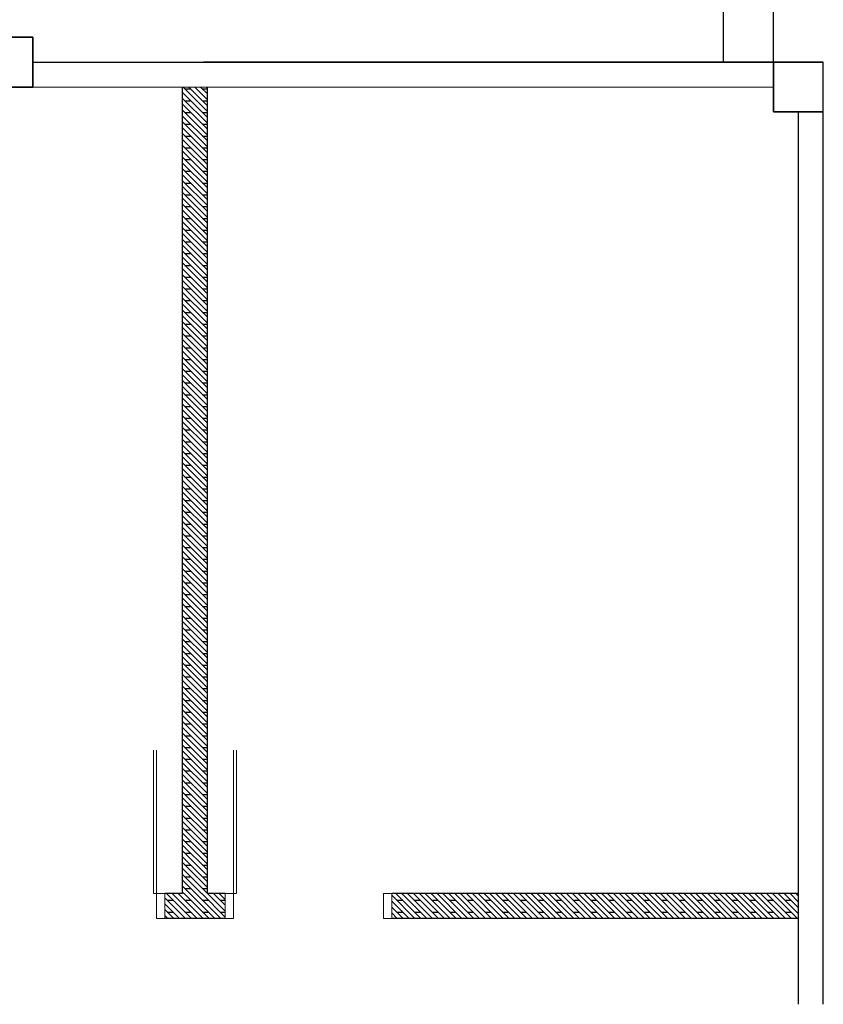
# Model space of a CAD drawing. Units: inches. Extents: x 115952 to 966119, y -755850 to 18208.
# Drawn here: x 946067 to 946369, y -622787 to -622417 of the extents above; entities that cross this region are included whole.
import ezdxf

# ---------------------------------------------------------------- set-up
doc = ezdxf.new("R2010")
doc.units = ezdxf.units.IN
doc.header["$MEASUREMENT"] = 0
doc.linetypes.add('CENTER2', pattern=[1.125, 0.75, -0.125, 0.125, -0.125])
for name, color, linetype, lineweight in [('BCOLUMN', 4, 'Continuous', 35), ('BWALL', 3, 'Continuous', 25), ('BWINDOW', 1, 'Continuous', 15)]:
    doc.layers.add(name, color=color, linetype=linetype, lineweight=lineweight)
doc.layers.add('BDIM150', color=15, linetype='Continuous')
doc.layers.add('CEMBOARD WALL', color=2, linetype='CENTER2')

msp = doc.modelspace()

# ---------------------------------------------------------------- linework, layer by layer
at = {"layer": 'BCOLUMN', "color": 15, "extrusion": (-0.054764, -7.46289e-13, 0.998499)}
for p, q in [((946053.33, -622423.76, 6592.91), (946072.06, -622423.76, 6593.93)), ((946072.06, -622423.76, 6593.93), (946072.06, -622442.51, 6593.93)), ((946350.24, -622451.88, 6592.47), (946350.24, -622433.13, 6592.47)), ((946350.24, -622433.13, 6592.47), (946368.96, -622433.13, 6593.5)), ((946072.06, -622442.51, 6593.93), (946053.33, -622442.51, 6592.91)), ((946368.96, -622451.88, 6593.5), (946350.24, -622451.88, 6592.47))]:
    msp.add_line(p, q, dxfattribs=at)
at = {"layer": 'BDIM150', "color": 15, "linetype": 'Continuous'}
for p, q in [((946331.46, -622433.14, 6593.93), (946331.46, -622211.24, 6593.93)), ((946350.21, -622433.14, 6593.93), (946350.21, -622211.24, 6593.93))]:
    msp.add_line(p, q, dxfattribs=at)
at = {"layer": 'BWALL', "color": 15, "linetype": 'Continuous'}
for p, q in [((946072.06, -622433.14, 6593.93), (946128.32, -622433.14, 6593.93)), ((946128.32, -622433.14, 6593.93), (946137.69, -622433.14, 6593.93)), ((946128.32, -622433.14, 6593.93), (946128.32, -622433.14, 6593.93)), ((946359.58, -622433.14, 6593.93), (946136.13, -622433.14, 6593.93)), ((946137.69, -622433.14, 6593.93), (946359.58, -622433.14, 6593.93)), ((946359.58, -622433.14, 6593.93), (946368.96, -622433.14, 6593.93)), ((946368.96, -622787.3, 6593.93), (946368.96, -622433.14, 6593.93)), ((946072.05, -622442.48, 6593.93), (946350.24, -622442.51, 6593.93)), ((946359.58, -622451.88, 6593.93), (946359.58, -622745.64, 6593.93)), ((946359.58, -622745.64, 6593.93), (946359.58, -622787.3, 6593.93))]:
    msp.add_line(p, q, dxfattribs=at)
at = {"layer": 'BWINDOW', "color": 15, "extrusion": (-1.09893e-08, -4.13105e-09, 1)}
for p, q in [((946117.42, -622745.64, 6593.93), (946117.42, -622691.76, 6593.93)), ((946118.57, -622691.77, 6593.93), (946118.57, -622745.64, 6593.93)), ((946118.57, -622745.64, 6593.93), (946117.42, -622745.64, 6593.93)), ((946118.57, -622745.64, 6593.93), (946118.57, -622755.07, 6593.93)), ((946121.66, -622745.64, 6593.93), (946118.57, -622745.64, 6593.93)), ((946121.66, -622745.64, 6593.93), (946121.66, -622755.07, 6593.93)), ((946121.66, -622755.07, 6593.93), (946118.57, -622755.07, 6593.93))]:
    msp.add_line(p, q, dxfattribs=at)
at = {"layer": 'BWINDOW', "color": 15, "extrusion": (1.09893e-08, -4.13105e-09, 1)}
for p, q in [((946147.44, -622691.77, 6593.93), (946147.44, -622745.61, 6593.93)), ((946148.6, -622745.61, 6593.93), (946148.6, -622691.76, 6593.93)), ((946144.36, -622745.61, 6593.93), (946144.36, -622754.99, 6593.93)), ((946144.36, -622745.61, 6593.93), (946147.44, -622745.61, 6593.93)), ((946147.44, -622745.61, 6593.93), (946148.6, -622745.61, 6593.93)), ((946147.44, -622745.61, 6593.93), (946147.44, -622754.99, 6593.93)), ((946203.8, -622745.64, 6593.93), (946206.88, -622745.64, 6593.93)), ((946203.8, -622755.01, 6593.93), (946203.8, -622745.64, 6593.93)), ((946206.88, -622745.64, 6593.93), (946206.88, -622755.01, 6593.93)), ((946144.36, -622754.99, 6593.93), (946147.44, -622754.99, 6593.93)), ((946203.8, -622755.01, 6593.93), (946206.88, -622755.01, 6593.93))]:
    msp.add_line(p, q, dxfattribs=at)
at = {"layer": 'CEMBOARD WALL', "color": 15, "linetype": 'Continuous'}
for p, q in [((946128.32, -622745.64, 6593.93), (946128.32, -622442.51, 6593.93)), ((946137.69, -622745.64, 6593.93), (946137.69, -622442.51, 6593.93)), ((946128.32, -622745.64, 6593.93), (946121.66, -622745.64, 6593.93)), ((946144.36, -622745.64, 6593.93), (946137.69, -622745.64, 6593.93)), ((946359.58, -622745.64, 6593.93), (946206.88, -622745.64, 6593.93)), ((946144.36, -622755.01, 6593.93), (946121.66, -622755.01, 6593.93)), ((946359.58, -622755.01, 6593.93), (946206.88, -622755.01, 6593.93))]:
    msp.add_line(p, q, dxfattribs=at)
at = {"layer": 'CEMBOARD WALL', "color": 15, "linetype": 'Continuous', "ltscale": 5}
for p, q in [((946128.47, -622442.51, 6593.42), (946137.69, -622451.74, 6593.42)), ((946129.2, -622443.26, 6593.42), (946131.41, -622443.26, 6593.42)), ((946130.68, -622442.51, 6593.42), (946137.69, -622449.53, 6593.42)), ((946132.89, -622442.51, 6593.42), (946137.69, -622447.32, 6593.42)), ((946135.1, -622442.51, 6593.42), (946137.69, -622445.11, 6593.42)), ((946135.83, -622443.26, 6593.42), (946137.69, -622443.26, 6593.42)), ((946137.31, -622442.51, 6593.42), (946137.69, -622442.9, 6593.42)), ((946128.32, -622444.57, 6593.42), (946137.69, -622453.95, 6593.42)), ((946128.32, -622446.78, 6593.42), (946137.69, -622456.16, 6593.42)), ((946128.32, -622448.99, 6593.42), (946137.69, -622458.37, 6593.42)), ((946129.2, -622447.68, 6593.42), (946131.41, -622447.68, 6593.42)), ((946135.83, -622447.68, 6593.42), (946137.69, -622447.68, 6593.42)), ((946128.32, -622451.2, 6593.42), (946137.69, -622460.58, 6593.42)), ((946128.32, -622453.41, 6593.42), (946137.69, -622462.79, 6593.42)), ((946129.2, -622452.1, 6593.42), (946131.41, -622452.1, 6593.42)), ((946135.83, -622452.1, 6593.42), (946137.69, -622452.1, 6593.42)), ((946128.32, -622455.62, 6593.42), (946137.69, -622465, 6593.42)), ((946128.32, -622457.83, 6593.42), (946137.69, -622467.21, 6593.42)), ((946129.2, -622456.52, 6593.42), (946131.41, -622456.52, 6593.42)), ((946135.83, -622456.52, 6593.42), (946137.69, -622456.52, 6593.42)), ((946128.32, -622460.04, 6593.42), (946137.69, -622469.42, 6593.42)), ((946129.2, -622460.94, 6593.42), (946131.41, -622460.94, 6593.42)), ((946135.83, -622460.94, 6593.42), (946137.69, -622460.94, 6593.42)), ((946128.32, -622462.25, 6593.42), (946137.69, -622471.63, 6593.42)), ((946128.32, -622464.46, 6593.42), (946137.69, -622473.83, 6593.42)), ((946129.2, -622465.36, 6593.42), (946131.41, -622465.36, 6593.42)), ((946135.83, -622465.36, 6593.42), (946137.69, -622465.36, 6593.42)), ((946128.32, -622466.67, 6593.42), (946137.69, -622476.04, 6593.42)), ((946128.32, -622468.88, 6593.42), (946137.69, -622478.25, 6593.42)), ((946128.32, -622471.09, 6593.42), (946137.69, -622480.46, 6593.42)), ((946129.2, -622469.78, 6593.42), (946131.41, -622469.78, 6593.42)), ((946135.83, -622469.78, 6593.42), (946137.69, -622469.78, 6593.42)), ((946128.32, -622473.3, 6593.42), (946137.69, -622482.67, 6593.42)), ((946128.32, -622475.51, 6593.42), (946137.69, -622484.88, 6593.42)), ((946129.2, -622474.2, 6593.42), (946131.41, -622474.2, 6593.42)), ((946135.83, -622474.2, 6593.42), (946137.69, -622474.2, 6593.42)), ((946128.32, -622477.72, 6593.42), (946137.69, -622487.09, 6593.42)), ((946128.32, -622479.93, 6593.42), (946137.69, -622489.3, 6593.42)), ((946129.2, -622478.62, 6593.42), (946131.41, -622478.62, 6593.42)), ((946135.83, -622478.62, 6593.42), (946137.69, -622478.62, 6593.42)), ((946128.32, -622482.14, 6593.42), (946137.69, -622491.51, 6593.42)), ((946129.2, -622483.04, 6593.42), (946131.41, -622483.04, 6593.42)), ((946135.83, -622483.04, 6593.42), (946137.69, -622483.04, 6593.42)), ((946128.32, -622484.35, 6593.42), (946137.69, -622493.72, 6593.42)), ((946128.32, -622486.56, 6593.42), (946137.69, -622495.93, 6593.42)), ((946129.2, -622487.46, 6593.42), (946131.41, -622487.46, 6593.42)), ((946135.83, -622487.46, 6593.42), (946137.69, -622487.46, 6593.42)), ((946128.32, -622488.77, 6593.42), (946137.69, -622498.14, 6593.42)), ((946128.32, -622490.98, 6593.42), (946137.69, -622500.35, 6593.42)), ((946128.32, -622493.19, 6593.42), (946137.69, -622502.56, 6593.42)), ((946129.2, -622491.88, 6593.42), (946131.41, -622491.88, 6593.42)), ((946135.83, -622491.88, 6593.42), (946137.69, -622491.88, 6593.42)), ((946128.32, -622495.4, 6593.42), (946137.69, -622504.77, 6593.42)), ((946128.32, -622497.61, 6593.42), (946137.69, -622506.98, 6593.42)), ((946129.2, -622496.29, 6593.42), (946131.41, -622496.29, 6593.42)), ((946135.83, -622496.29, 6593.42), (946137.69, -622496.29, 6593.42)), ((946128.32, -622499.82, 6593.42), (946137.69, -622509.19, 6593.42)), ((946128.32, -622502.02, 6593.42), (946137.69, -622511.4, 6593.42)), ((946129.2, -622500.71, 6593.42), (946131.41, -622500.71, 6593.42)), ((946135.83, -622500.71, 6593.42), (946137.69, -622500.71, 6593.42)), ((946128.32, -622504.23, 6593.42), (946137.69, -622513.61, 6593.42)), ((946129.2, -622505.13, 6593.42), (946131.41, -622505.13, 6593.42)), ((946135.83, -622505.13, 6593.42), (946137.69, -622505.13, 6593.42)), ((946128.32, -622506.44, 6593.42), (946137.69, -622515.82, 6593.42)), ((946128.32, -622508.65, 6593.42), (946137.69, -622518.03, 6593.42)), ((946129.2, -622509.55, 6593.42), (946131.41, -622509.55, 6593.42)), ((946135.83, -622509.55, 6593.42), (946137.69, -622509.55, 6593.42)), ((946128.32, -622510.86, 6593.42), (946137.69, -622520.24, 6593.42)), ((946128.32, -622513.07, 6593.42), (946137.69, -622522.45, 6593.42)), ((946128.32, -622515.28, 6593.42), (946137.69, -622524.66, 6593.42)), ((946129.2, -622513.97, 6593.42), (946131.41, -622513.97, 6593.42)), ((946135.83, -622513.97, 6593.42), (946137.69, -622513.97, 6593.42)), ((946128.32, -622517.49, 6593.42), (946137.69, -622526.87, 6593.42)), ((946128.32, -622519.7, 6593.42), (946137.69, -622529.08, 6593.42)), ((946129.2, -622518.39, 6593.42), (946131.41, -622518.39, 6593.42)), ((946135.83, -622518.39, 6593.42), (946137.69, -622518.39, 6593.42)), ((946128.32, -622521.91, 6593.42), (946137.69, -622531.29, 6593.42)), ((946128.32, -622524.12, 6593.42), (946137.69, -622533.5, 6593.42)), ((946129.2, -622522.81, 6593.42), (946131.41, -622522.81, 6593.42)), ((946135.83, -622522.81, 6593.42), (946137.69, -622522.81, 6593.42)), ((946128.32, -622526.33, 6593.42), (946137.69, -622535.71, 6593.42)), ((946129.2, -622527.23, 6593.42), (946131.41, -622527.23, 6593.42)), ((946135.83, -622527.23, 6593.42), (946137.69, -622527.23, 6593.42)), ((946128.32, -622528.54, 6593.42), (946137.69, -622537.92, 6593.42)), ((946128.32, -622530.75, 6593.42), (946137.69, -622540.13, 6593.42)), ((946129.2, -622531.65, 6593.42), (946131.41, -622531.65, 6593.42)), ((946135.83, -622531.65, 6593.42), (946137.69, -622531.65, 6593.42)), ((946128.32, -622532.96, 6593.42), (946137.69, -622542.34, 6593.42)), ((946128.32, -622535.17, 6593.42), (946137.69, -622544.55, 6593.42)), ((946128.32, -622537.38, 6593.42), (946137.69, -622546.76, 6593.42)), ((946129.2, -622536.07, 6593.42), (946131.41, -622536.07, 6593.42)), ((946135.83, -622536.07, 6593.42), (946137.69, -622536.07, 6593.42)), ((946128.32, -622539.59, 6593.42), (946137.69, -622548.97, 6593.42)), ((946128.32, -622541.8, 6593.42), (946137.69, -622551.17, 6593.42)), ((946129.2, -622540.49, 6593.42), (946131.41, -622540.49, 6593.42)), ((946135.83, -622540.49, 6593.42), (946137.69, -622540.49, 6593.42)), ((946128.32, -622544.01, 6593.42), (946137.69, -622553.38, 6593.42)), ((946128.32, -622546.22, 6593.42), (946137.69, -622555.59, 6593.42)), ((946129.2, -622544.91, 6593.42), (946131.41, -622544.91, 6593.42)), ((946135.83, -622544.91, 6593.42), (946137.69, -622544.91, 6593.42)), ((946128.32, -622548.43, 6593.42), (946137.69, -622557.8, 6593.42)), ((946129.2, -622549.33, 6593.42), (946131.41, -622549.33, 6593.42)), ((946135.83, -622549.33, 6593.42), (946137.69, -622549.33, 6593.42)), ((946128.32, -622550.64, 6593.42), (946137.69, -622560.01, 6593.42)), ((946128.32, -622552.85, 6593.42), (946137.69, -622562.22, 6593.42)), ((946129.2, -622553.75, 6593.42), (946131.41, -622553.75, 6593.42)), ((946135.83, -622553.75, 6593.42), (946137.69, -622553.75, 6593.42)), ((946128.32, -622555.06, 6593.42), (946137.69, -622564.43, 6593.42)), ((946128.32, -622557.27, 6593.42), (946137.69, -622566.64, 6593.42)), ((946128.32, -622559.48, 6593.42), (946137.69, -622568.85, 6593.42)), ((946128.32, -622561.69, 6593.42), (946137.69, -622571.06, 6593.42)), ((946129.2, -622558.17, 6593.42), (946131.41, -622558.17, 6593.42)), ((946135.83, -622558.17, 6593.42), (946137.69, -622558.17, 6593.42)), ((946128.32, -622563.9, 6593.42), (946137.69, -622573.27, 6593.42)), ((946129.2, -622562.59, 6593.42), (946131.41, -622562.59, 6593.42)), ((946135.83, -622562.59, 6593.42), (946137.69, -622562.59, 6593.42)), ((946128.32, -622566.11, 6593.42), (946137.69, -622575.48, 6593.42)), ((946128.32, -622568.32, 6593.42), (946137.69, -622577.69, 6593.42)), ((946129.2, -622567.01, 6593.42), (946131.41, -622567.01, 6593.42)), ((946135.83, -622567.01, 6593.42), (946137.69, -622567.01, 6593.42)), ((946128.32, -622570.53, 6593.42), (946137.69, -622579.9, 6593.42)), ((946128.32, -622572.74, 6593.42), (946137.69, -622582.11, 6593.42)), ((946129.2, -622571.42, 6593.42), (946131.41, -622571.42, 6593.42)), ((946135.83, -622571.42, 6593.42), (946137.69, -622571.42, 6593.42)), ((946128.32, -622574.95, 6593.42), (946137.69, -622584.32, 6593.42)), ((946129.2, -622575.84, 6593.42), (946131.41, -622575.84, 6593.42)), ((946135.83, -622575.84, 6593.42), (946137.69, -622575.84, 6593.42)), ((946128.32, -622577.16, 6593.42), (946137.69, -622586.53, 6593.42)), ((946128.32, -622579.36, 6593.42), (946137.69, -622588.74, 6593.42)), ((946128.32, -622581.57, 6593.42), (946137.69, -622590.95, 6593.42)), ((946128.32, -622583.78, 6593.42), (946137.69, -622593.16, 6593.42)), ((946129.2, -622580.26, 6593.42), (946131.41, -622580.26, 6593.42)), ((946135.83, -622580.26, 6593.42), (946137.69, -622580.26, 6593.42)), ((946128.32, -622585.99, 6593.42), (946137.69, -622595.37, 6593.42)), ((946129.2, -622584.68, 6593.42), (946131.41, -622584.68, 6593.42)), ((946135.83, -622584.68, 6593.42), (946137.69, -622584.68, 6593.42)), ((946128.32, -622588.2, 6593.42), (946137.69, -622597.58, 6593.42)), ((946128.32, -622590.41, 6593.42), (946137.69, -622599.79, 6593.42)), ((946129.2, -622589.1, 6593.42), (946131.41, -622589.1, 6593.42)), ((946135.83, -622589.1, 6593.42), (946137.69, -622589.1, 6593.42)), ((946128.32, -622592.62, 6593.42), (946137.69, -622602, 6593.42)), ((946128.32, -622594.83, 6593.42), (946137.69, -622604.21, 6593.42)), ((946129.2, -622593.52, 6593.42), (946131.41, -622593.52, 6593.42)), ((946135.83, -622593.52, 6593.42), (946137.69, -622593.52, 6593.42)), ((946128.32, -622597.04, 6593.42), (946137.69, -622606.42, 6593.42)), ((946129.2, -622597.94, 6593.42), (946131.41, -622597.94, 6593.42)), ((946135.83, -622597.94, 6593.42), (946137.69, -622597.94, 6593.42)), ((946128.32, -622599.25, 6593.42), (946137.69, -622608.63, 6593.42)), ((946128.32, -622601.46, 6593.42), (946137.69, -622610.84, 6593.42)), ((946129.2, -622602.36, 6593.42), (946131.41, -622602.36, 6593.42)), ((946135.83, -622602.36, 6593.42), (946137.69, -622602.36, 6593.42)), ((946128.32, -622603.67, 6593.42), (946137.69, -622613.05, 6593.42)), ((946128.32, -622605.88, 6593.42), (946137.69, -622615.26, 6593.42)), ((946128.32, -622608.09, 6593.42), (946137.69, -622617.47, 6593.42)), ((946129.2, -622606.78, 6593.42), (946131.41, -622606.78, 6593.42)), ((946135.83, -622606.78, 6593.42), (946137.69, -622606.78, 6593.42)), ((946128.32, -622610.3, 6593.42), (946137.69, -622619.68, 6593.42)), ((946128.32, -622612.51, 6593.42), (946137.69, -622621.89, 6593.42)), ((946129.2, -622611.2, 6593.42), (946131.41, -622611.2, 6593.42)), ((946135.83, -622611.2, 6593.42), (946137.69, -622611.2, 6593.42)), ((946128.32, -622614.72, 6593.42), (946137.69, -622624.1, 6593.42)), ((946128.32, -622616.93, 6593.42), (946137.69, -622626.3, 6593.42)), ((946129.2, -622615.62, 6593.42), (946131.41, -622615.62, 6593.42)), ((946135.83, -622615.62, 6593.42), (946137.69, -622615.62, 6593.42)), ((946128.32, -622619.14, 6593.42), (946137.69, -622628.51, 6593.42)), ((946129.2, -622620.04, 6593.42), (946131.41, -622620.04, 6593.42)), ((946135.83, -622620.04, 6593.42), (946137.69, -622620.04, 6593.42)), ((946128.32, -622621.35, 6593.42), (946137.69, -622630.72, 6593.42)), ((946128.32, -622623.56, 6593.42), (946137.69, -622632.93, 6593.42)), ((946129.2, -622624.46, 6593.42), (946131.41, -622624.46, 6593.42)), ((946135.83, -622624.46, 6593.42), (946137.69, -622624.46, 6593.42)), ((946128.32, -622625.77, 6593.42), (946137.69, -622635.14, 6593.42)), ((946128.32, -622627.98, 6593.42), (946137.69, -622637.35, 6593.42)), ((946128.32, -622630.19, 6593.42), (946137.69, -622639.56, 6593.42)), ((946129.2, -622628.88, 6593.42), (946131.41, -622628.88, 6593.42)), ((946135.83, -622628.88, 6593.42), (946137.69, -622628.88, 6593.42)), ((946128.32, -622632.4, 6593.42), (946137.69, -622641.77, 6593.42)), ((946128.32, -622634.61, 6593.42), (946137.69, -622643.98, 6593.42)), ((946129.2, -622633.3, 6593.42), (946131.41, -622633.3, 6593.42)), ((946135.83, -622633.3, 6593.42), (946137.69, -622633.3, 6593.42)), ((946128.32, -622636.82, 6593.42), (946137.69, -622646.19, 6593.42)), ((946128.32, -622639.03, 6593.42), (946137.69, -622648.4, 6593.42)), ((946129.2, -622637.72, 6593.42), (946131.41, -622637.72, 6593.42)), ((946135.83, -622637.72, 6593.42), (946137.69, -622637.72, 6593.42)), ((946128.32, -622641.24, 6593.42), (946137.69, -622650.61, 6593.42)), ((946129.2, -622642.14, 6593.42), (946131.41, -622642.14, 6593.42)), ((946135.83, -622642.14, 6593.42), (946137.69, -622642.14, 6593.42)), ((946128.32, -622643.45, 6593.42), (946137.69, -622652.82, 6593.42)), ((946128.32, -622645.66, 6593.42), (946137.69, -622655.03, 6593.42)), ((946129.2, -622646.55, 6593.42), (946131.41, -622646.55, 6593.42)), ((946135.83, -622646.55, 6593.42), (946137.69, -622646.55, 6593.42)), ((946128.32, -622647.87, 6593.42), (946137.69, -622657.24, 6593.42)), ((946128.32, -622650.08, 6593.42), (946137.69, -622659.45, 6593.42)), ((946128.32, -622652.29, 6593.42), (946137.69, -622661.66, 6593.42)), ((946129.2, -622650.97, 6593.42), (946131.41, -622650.97, 6593.42)), ((946135.83, -622650.97, 6593.42), (946137.69, -622650.97, 6593.42)), ((946128.32, -622654.49, 6593.42), (946137.69, -622663.87, 6593.42)), ((946128.32, -622656.7, 6593.42), (946137.69, -622666.08, 6593.42)), ((946129.2, -622655.39, 6593.42), (946131.41, -622655.39, 6593.42)), ((946135.83, -622655.39, 6593.42), (946137.69, -622655.39, 6593.42)), ((946128.32, -622658.91, 6593.42), (946137.69, -622668.29, 6593.42)), ((946128.32, -622661.12, 6593.42), (946137.69, -622670.5, 6593.42)), ((946129.2, -622659.81, 6593.42), (946131.41, -622659.81, 6593.42)), ((946135.83, -622659.81, 6593.42), (946137.69, -622659.81, 6593.42)), ((946128.32, -622663.33, 6593.42), (946137.69, -622672.71, 6593.42)), ((946129.2, -622664.23, 6593.42), (946131.41, -622664.23, 6593.42)), ((946135.83, -622664.23, 6593.42), (946137.69, -622664.23, 6593.42)), ((946128.32, -622665.54, 6593.42), (946137.69, -622674.92, 6593.42)), ((946128.32, -622667.75, 6593.42), (946137.69, -622677.13, 6593.42)), ((946129.2, -622668.65, 6593.42), (946131.41, -622668.65, 6593.42)), ((946135.83, -622668.65, 6593.42), (946137.69, -622668.65, 6593.42)), ((946128.32, -622669.96, 6593.42), (946137.69, -622679.34, 6593.42)), ((946128.32, -622672.17, 6593.42), (946137.69, -622681.55, 6593.42)), ((946128.32, -622674.38, 6593.42), (946137.69, -622683.76, 6593.42)), ((946129.2, -622673.07, 6593.42), (946131.41, -622673.07, 6593.42)), ((946135.83, -622673.07, 6593.42), (946137.69, -622673.07, 6593.42)), ((946128.32, -622676.59, 6593.42), (946137.69, -622685.97, 6593.42)), ((946128.32, -622678.8, 6593.42), (946137.69, -622688.18, 6593.42)), ((946129.2, -622677.49, 6593.42), (946131.41, -622677.49, 6593.42)), ((946135.83, -622677.49, 6593.42), (946137.69, -622677.49, 6593.42)), ((946128.32, -622681.01, 6593.42), (946137.69, -622690.39, 6593.42)), ((946128.32, -622683.22, 6593.42), (946137.69, -622692.6, 6593.42)), ((946129.2, -622681.91, 6593.42), (946131.41, -622681.91, 6593.42)), ((946135.83, -622681.91, 6593.42), (946137.69, -622681.91, 6593.42)), ((946128.32, -622685.43, 6593.42), (946137.69, -622694.81, 6593.42)), ((946129.2, -622686.33, 6593.42), (946131.41, -622686.33, 6593.42)), ((946135.83, -622686.33, 6593.42), (946137.69, -622686.33, 6593.42)), ((946128.32, -622687.64, 6593.42), (946137.69, -622697.02, 6593.42)), ((946128.32, -622689.85, 6593.42), (946137.69, -622699.23, 6593.42)), ((946129.2, -622690.75, 6593.42), (946131.41, -622690.75, 6593.42)), ((946135.83, -622690.75, 6593.42), (946137.69, -622690.75, 6593.42)), ((946128.32, -622692.06, 6593.42), (946137.69, -622701.43, 6593.42)), ((946128.32, -622694.27, 6593.42), (946137.69, -622703.64, 6593.42)), ((946128.32, -622696.48, 6593.42), (946137.69, -622705.85, 6593.42)), ((946129.2, -622695.17, 6593.42), (946131.41, -622695.17, 6593.42)), ((946135.83, -622695.17, 6593.42), (946137.69, -622695.17, 6593.42)), ((946128.32, -622698.69, 6593.42), (946137.69, -622708.06, 6593.42)), ((946128.32, -622700.9, 6593.42), (946137.69, -622710.27, 6593.42)), ((946129.2, -622699.59, 6593.42), (946131.41, -622699.59, 6593.42)), ((946135.83, -622699.59, 6593.42), (946137.69, -622699.59, 6593.42)), ((946128.32, -622703.11, 6593.42), (946137.69, -622712.48, 6593.42)), ((946128.32, -622705.32, 6593.42), (946137.69, -622714.69, 6593.42)), ((946129.2, -622704.01, 6593.42), (946131.41, -622704.01, 6593.42)), ((946135.83, -622704.01, 6593.42), (946137.69, -622704.01, 6593.42)), ((946128.32, -622707.53, 6593.42), (946137.69, -622716.9, 6593.42)), ((946128.32, -622709.74, 6593.42), (946137.69, -622719.11, 6593.42)), ((946129.2, -622708.43, 6593.42), (946131.41, -622708.43, 6593.42)), ((946135.83, -622708.43, 6593.42), (946137.69, -622708.43, 6593.42)), ((946128.32, -622711.95, 6593.42), (946137.69, -622721.32, 6593.42)), ((946129.2, -622712.85, 6593.42), (946131.41, -622712.85, 6593.42)), ((946135.83, -622712.85, 6593.42), (946137.69, -622712.85, 6593.42)), ((946128.32, -622714.16, 6593.42), (946137.69, -622723.53, 6593.42)), ((946128.32, -622716.37, 6593.42), (946137.69, -622725.74, 6593.42)), ((946128.32, -622718.58, 6593.42), (946137.69, -622727.95, 6593.42)), ((946128.32, -622720.79, 6593.42), (946137.69, -622730.16, 6593.42)), ((946129.2, -622717.27, 6593.42), (946131.41, -622717.27, 6593.42)), ((946135.83, -622717.27, 6593.42), (946137.69, -622717.27, 6593.42)), ((946128.32, -622723, 6593.42), (946137.69, -622732.37, 6593.42)), ((946129.2, -622721.69, 6593.42), (946131.41, -622721.69, 6593.42)), ((946135.83, -622721.69, 6593.42), (946137.69, -622721.69, 6593.42)), ((946128.32, -622725.21, 6593.42), (946137.69, -622734.58, 6593.42)), ((946128.32, -622727.42, 6593.42), (946137.69, -622736.79, 6593.42)), ((946129.2, -622726.1, 6593.42), (946131.41, -622726.1, 6593.42)), ((946135.83, -622726.1, 6593.42), (946137.69, -622726.1, 6593.42)), ((946128.32, -622729.62, 6593.42), (946137.69, -622739, 6593.42)), ((946128.32, -622731.83, 6593.42), (946137.69, -622741.21, 6593.42)), ((946129.2, -622730.52, 6593.42), (946131.41, -622730.52, 6593.42)), ((946135.83, -622730.52, 6593.42), (946137.69, -622730.52, 6593.42)), ((946128.32, -622734.04, 6593.42), (946137.69, -622743.42, 6593.42)), ((946129.2, -622734.94, 6593.42), (946131.41, -622734.94, 6593.42)), ((946135.83, -622734.94, 6593.42), (946137.69, -622734.94, 6593.42)), ((946128.32, -622736.25, 6593.42), (946137.67, -622745.61, 6593.42)), ((946128.32, -622738.46, 6593.42), (946135.46, -622745.61, 6593.42)), ((946128.32, -622740.67, 6593.42), (946133.25, -622745.61, 6593.42)), ((946128.32, -622742.88, 6593.42), (946131.04, -622745.61, 6593.42)), ((946129.2, -622739.36, 6593.42), (946131.41, -622739.36, 6593.42)), ((946135.83, -622739.36, 6593.42), (946137.69, -622739.36, 6593.42)), ((946122.21, -622745.61, 6593.42), (946131.61, -622755.01, 6593.42)), ((946124.42, -622745.61, 6593.42), (946133.82, -622755.01, 6593.42)), ((946126.62, -622745.61, 6593.42), (946136.03, -622755.01, 6593.42)), ((946128.32, -622745.09, 6593.42), (946128.83, -622745.61, 6593.42)), ((946128.86, -622745.64, 6593.42), (946138.24, -622755.01, 6593.42)), ((946129.2, -622743.78, 6593.42), (946131.41, -622743.78, 6593.42)), ((946131.07, -622745.64, 6593.42), (946140.45, -622755.01, 6593.42)), ((946133.28, -622745.64, 6593.42), (946142.66, -622755.01, 6593.42)), ((946135.49, -622745.64, 6593.42), (946144.36, -622754.5, 6593.42)), ((946135.83, -622743.78, 6593.42), (946137.69, -622743.78, 6593.42)), ((946137.69, -622745.63, 6593.42), (946144.36, -622752.29, 6593.42)), ((946139.88, -622745.61, 6593.42), (946144.36, -622750.08, 6593.42)), ((946142.09, -622745.61, 6593.42), (946144.36, -622747.87, 6593.42)), ((946144.3, -622745.61, 6593.42), (946144.36, -622745.66, 6593.42)), ((946206.88, -622746.32, 6593.42), (946215.58, -622755.01, 6593.42)), ((946208.41, -622745.64, 6593.42), (946217.79, -622755.01, 6593.42)), ((946210.62, -622745.64, 6593.42), (946220, -622755.01, 6593.42)), ((946212.83, -622745.64, 6593.42), (946222.21, -622755.01, 6593.42)), ((946215.04, -622745.64, 6593.42), (946224.42, -622755.01, 6593.42)), ((946217.25, -622745.64, 6593.42), (946226.63, -622755.01, 6593.42)), ((946219.46, -622745.64, 6593.42), (946228.84, -622755.01, 6593.42)), ((946221.67, -622745.64, 6593.42), (946231.04, -622755.01, 6593.42)), ((946223.88, -622745.64, 6593.42), (946233.25, -622755.01, 6593.42)), ((946226.09, -622745.64, 6593.42), (946235.46, -622755.01, 6593.42)), ((946228.3, -622745.64, 6593.42), (946237.67, -622755.01, 6593.42)), ((946230.51, -622745.64, 6593.42), (946239.88, -622755.01, 6593.42)), ((946232.72, -622745.64, 6593.42), (946242.09, -622755.01, 6593.42)), ((946234.93, -622745.64, 6593.42), (946244.3, -622755.01, 6593.42)), ((946237.14, -622745.64, 6593.42), (946246.51, -622755.01, 6593.42)), ((946239.35, -622745.64, 6593.42), (946248.72, -622755.01, 6593.42)), ((946241.56, -622745.64, 6593.42), (946250.93, -622755.01, 6593.42)), ((946243.77, -622745.64, 6593.42), (946253.14, -622755.01, 6593.42)), ((946245.98, -622745.64, 6593.42), (946255.35, -622755.01, 6593.42)), ((946248.19, -622745.64, 6593.42), (946257.56, -622755.01, 6593.42)), ((946250.4, -622745.64, 6593.42), (946259.77, -622755.01, 6593.42)), ((946252.61, -622745.64, 6593.42), (946261.98, -622755.01, 6593.42)), ((946254.82, -622745.64, 6593.42), (946264.19, -622755.01, 6593.42)), ((946257.03, -622745.64, 6593.42), (946266.4, -622755.01, 6593.42)), ((946259.23, -622745.64, 6593.42), (946268.61, -622755.01, 6593.42)), ((946261.44, -622745.64, 6593.42), (946270.82, -622755.01, 6593.42)), ((946263.65, -622745.64, 6593.42), (946273.03, -622755.01, 6593.42)), ((946265.86, -622745.64, 6593.42), (946275.24, -622755.01, 6593.42)), ((946268.07, -622745.64, 6593.42), (946277.45, -622755.01, 6593.42)), ((946270.28, -622745.64, 6593.42), (946279.66, -622755.01, 6593.42)), ((946272.49, -622745.64, 6593.42), (946281.87, -622755.01, 6593.42)), ((946274.7, -622745.64, 6593.42), (946284.08, -622755.01, 6593.42)), ((946276.91, -622745.64, 6593.42), (946286.29, -622755.01, 6593.42)), ((946279.12, -622745.64, 6593.42), (946288.5, -622755.01, 6593.42)), ((946281.33, -622745.64, 6593.42), (946290.71, -622755.01, 6593.42)), ((946283.54, -622745.64, 6593.42), (946292.92, -622755.01, 6593.42)), ((946285.75, -622745.64, 6593.42), (946295.13, -622755.01, 6593.42)), ((946287.96, -622745.64, 6593.42), (946297.34, -622755.01, 6593.42)), ((946290.17, -622745.64, 6593.42), (946299.55, -622755.01, 6593.42)), ((946292.38, -622745.64, 6593.42), (946301.76, -622755.01, 6593.42)), ((946294.59, -622745.64, 6593.42), (946303.97, -622755.01, 6593.42)), ((946296.8, -622745.64, 6593.42), (946306.17, -622755.01, 6593.42)), ((946299.01, -622745.64, 6593.42), (946308.38, -622755.01, 6593.42)), ((946301.22, -622745.64, 6593.42), (946310.59, -622755.01, 6593.42)), ((946303.43, -622745.64, 6593.42), (946312.8, -622755.01, 6593.42)), ((946305.64, -622745.64, 6593.42), (946315.01, -622755.01, 6593.42)), ((946307.85, -622745.64, 6593.42), (946317.22, -622755.01, 6593.42)), ((946310.06, -622745.64, 6593.42), (946319.43, -622755.01, 6593.42)), ((946312.27, -622745.64, 6593.42), (946321.64, -622755.01, 6593.42)), ((946314.48, -622745.64, 6593.42), (946323.85, -622755.01, 6593.42)), ((946316.69, -622745.64, 6593.42), (946326.06, -622755.01, 6593.42)), ((946318.9, -622745.64, 6593.42), (946328.27, -622755.01, 6593.42)), ((946321.11, -622745.64, 6593.42), (946330.48, -622755.01, 6593.42)), ((946323.32, -622745.64, 6593.42), (946332.69, -622755.01, 6593.42)), ((946325.53, -622745.64, 6593.42), (946334.9, -622755.01, 6593.42)), ((946327.74, -622745.64, 6593.42), (946337.11, -622755.01, 6593.42)), ((946329.95, -622745.64, 6593.42), (946339.32, -622755.01, 6593.42)), ((946332.16, -622745.64, 6593.42), (946341.53, -622755.01, 6593.42)), ((946334.36, -622745.64, 6593.42), (946343.74, -622755.01, 6593.42)), ((946336.57, -622745.64, 6593.42), (946345.95, -622755.01, 6593.42)), ((946338.78, -622745.64, 6593.42), (946348.16, -622755.01, 6593.42)), ((946340.99, -622745.64, 6593.42), (946350.37, -622755.01, 6593.42)), ((946343.2, -622745.64, 6593.42), (946352.58, -622755.01, 6593.42)), ((946345.41, -622745.64, 6593.42), (946354.79, -622755.01, 6593.42)), ((946347.62, -622745.64, 6593.42), (946357, -622755.01, 6593.42)), ((946349.83, -622745.64, 6593.42), (946359.21, -622755.01, 6593.42)), ((946352.04, -622745.64, 6593.42), (946359.58, -622753.18, 6593.42)), ((946354.25, -622745.64, 6593.42), (946359.58, -622750.97, 6593.42)), ((946356.46, -622745.64, 6593.42), (946359.58, -622748.76, 6593.42)), ((946358.67, -622745.64, 6593.42), (946359.58, -622746.55, 6593.42)), ((946121.66, -622747.27, 6593.42), (946129.4, -622755.01, 6593.42)), ((946121.66, -622749.48, 6593.42), (946127.19, -622755.01, 6593.42)), ((946122.57, -622748.2, 6593.42), (946124.78, -622748.2, 6593.42)), ((946129.2, -622748.2, 6593.42), (946131.41, -622748.2, 6593.42)), ((946135.83, -622748.2, 6593.42), (946138.04, -622748.2, 6593.42)), ((946142.46, -622748.2, 6593.42), (946144.36, -622748.2, 6593.42)), ((946206.88, -622748.53, 6593.42), (946213.37, -622755.01, 6593.42)), ((946208.75, -622748.2, 6593.42), (946210.96, -622748.2, 6593.42)), ((946215.38, -622748.2, 6593.42), (946217.59, -622748.2, 6593.42)), ((946222.01, -622748.2, 6593.42), (946224.22, -622748.2, 6593.42)), ((946228.64, -622748.2, 6593.42), (946230.85, -622748.2, 6593.42)), ((946235.27, -622748.2, 6593.42), (946237.48, -622748.2, 6593.42)), ((946241.9, -622748.2, 6593.42), (946244.11, -622748.2, 6593.42)), ((946248.53, -622748.2, 6593.42), (946250.74, -622748.2, 6593.42)), ((946255.16, -622748.2, 6593.42), (946257.37, -622748.2, 6593.42)), ((946261.79, -622748.2, 6593.42), (946264, -622748.2, 6593.42)), ((946268.41, -622748.2, 6593.42), (946270.62, -622748.2, 6593.42)), ((946275.04, -622748.2, 6593.42), (946277.25, -622748.2, 6593.42)), ((946281.67, -622748.2, 6593.42), (946283.88, -622748.2, 6593.42)), ((946288.3, -622748.2, 6593.42), (946290.51, -622748.2, 6593.42)), ((946294.93, -622748.2, 6593.42), (946297.14, -622748.2, 6593.42)), ((946301.56, -622748.2, 6593.42), (946303.77, -622748.2, 6593.42)), ((946308.19, -622748.2, 6593.42), (946310.4, -622748.2, 6593.42)), ((946314.82, -622748.2, 6593.42), (946317.03, -622748.2, 6593.42)), ((946321.45, -622748.2, 6593.42), (946323.66, -622748.2, 6593.42)), ((946328.08, -622748.2, 6593.42), (946330.29, -622748.2, 6593.42)), ((946334.71, -622748.2, 6593.42), (946336.92, -622748.2, 6593.42)), ((946341.34, -622748.2, 6593.42), (946343.54, -622748.2, 6593.42)), ((946347.96, -622748.2, 6593.42), (946350.17, -622748.2, 6593.42)), ((946354.59, -622748.2, 6593.42), (946356.8, -622748.2, 6593.42)), ((946121.66, -622751.69, 6593.42), (946124.98, -622755.01, 6593.42)), ((946121.66, -622753.9, 6593.42), (946122.77, -622755.01, 6593.42)), ((946122.57, -622752.62, 6593.42), (946124.78, -622752.62, 6593.42)), ((946129.2, -622752.62, 6593.42), (946131.41, -622752.62, 6593.42)), ((946135.83, -622752.62, 6593.42), (946138.04, -622752.62, 6593.42)), ((946142.46, -622752.62, 6593.42), (946144.36, -622752.62, 6593.42)), ((946206.88, -622750.74, 6593.42), (946211.16, -622755.01, 6593.42)), ((946206.88, -622752.95, 6593.42), (946208.95, -622755.01, 6593.42)), ((946208.75, -622752.62, 6593.42), (946210.96, -622752.62, 6593.42)), ((946215.38, -622752.62, 6593.42), (946217.59, -622752.62, 6593.42)), ((946222.01, -622752.62, 6593.42), (946224.22, -622752.62, 6593.42)), ((946228.64, -622752.62, 6593.42), (946230.85, -622752.62, 6593.42)), ((946235.27, -622752.62, 6593.42), (946237.48, -622752.62, 6593.42)), ((946241.9, -622752.62, 6593.42), (946244.11, -622752.62, 6593.42)), ((946248.53, -622752.62, 6593.42), (946250.74, -622752.62, 6593.42)), ((946255.16, -622752.62, 6593.42), (946257.37, -622752.62, 6593.42)), ((946261.79, -622752.62, 6593.42), (946264, -622752.62, 6593.42)), ((946268.41, -622752.62, 6593.42), (946270.62, -622752.62, 6593.42)), ((946275.04, -622752.62, 6593.42), (946277.25, -622752.62, 6593.42)), ((946281.67, -622752.62, 6593.42), (946283.88, -622752.62, 6593.42)), ((946288.3, -622752.62, 6593.42), (946290.51, -622752.62, 6593.42)), ((946294.93, -622752.62, 6593.42), (946297.14, -622752.62, 6593.42)), ((946301.56, -622752.62, 6593.42), (946303.77, -622752.62, 6593.42)), ((946308.19, -622752.62, 6593.42), (946310.4, -622752.62, 6593.42)), ((946314.82, -622752.62, 6593.42), (946317.03, -622752.62, 6593.42)), ((946321.45, -622752.62, 6593.42), (946323.66, -622752.62, 6593.42)), ((946328.08, -622752.62, 6593.42), (946330.29, -622752.62, 6593.42)), ((946334.71, -622752.62, 6593.42), (946336.92, -622752.62, 6593.42)), ((946341.34, -622752.62, 6593.42), (946343.54, -622752.62, 6593.42)), ((946347.96, -622752.62, 6593.42), (946350.17, -622752.62, 6593.42)), ((946354.59, -622752.62, 6593.42), (946356.8, -622752.62, 6593.42))]:
    msp.add_line(p, q, dxfattribs=at)

doc.saveas('drawing.dxf')
